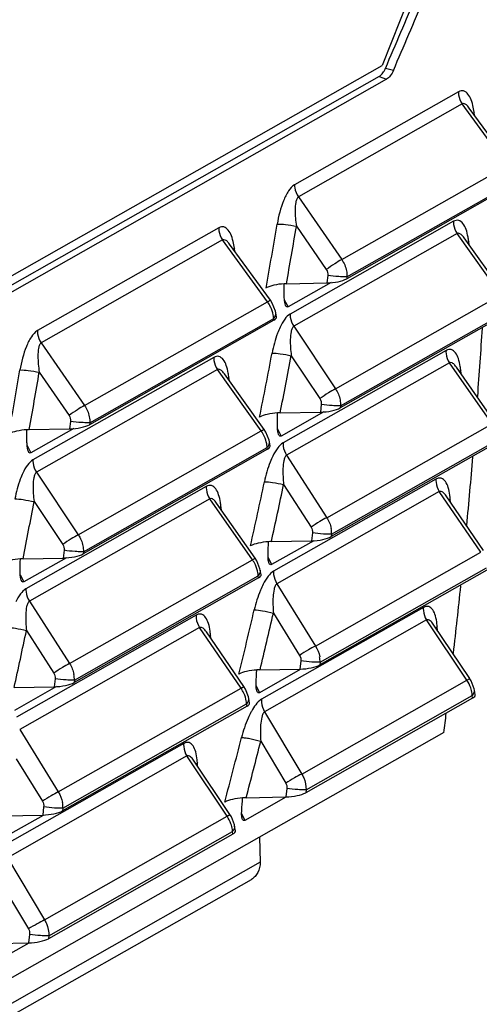
# Model space of a CAD drawing. Units: inches. Extents: x 0 to 34, y 0 to 22.
# Drawn here: x 31 to 31.7, y 10.8 to 12.5 of the extents above; entities that cross this region are included whole.
import ezdxf

# ---------------------------------------------------------------- set-up
doc = ezdxf.new("R2010")
doc.units = ezdxf.units.IN
doc.header["$LTSCALE"] = 1.87
doc.header["$MEASUREMENT"] = 0
doc.layers.get('0').update_dxf_attribs({"linetype": 'CONTINUOUS'})

msp = doc.modelspace()

# ---------------------------------------------------------------- linework, layer by layer
at = {"color": 7, "linetype": 'CONTINUOUS'}
for p, q in [((31.6281, 12.5821), (31.5709, 12.4379)), ((30.1357, 11.6233), (31.5709, 12.4379)), ((31.5767, 12.4331), (31.5903, 12.4297)), ((31.5659, 12.419), (30.105, 11.5899)), ((31.5786, 12.4143), (30.1177, 11.5852)), ((31.5659, 12.419), (31.5786, 12.4143)), ((31.7015, 12.3929), (31.4214, 12.2339)), ((31.708, 12.3722), (31.4279, 12.2132)), ((31.7849, 12.2665), (31.708, 12.3722)), ((31.7899, 12.269), (31.7201, 12.3649)), ((31.7283, 12.3578), (31.7269, 12.3664)), ((31.7283, 12.3578), (31.7265, 12.3554)), ((31.729, 12.3526), (31.7283, 12.3578)), ((31.729, 12.3526), (31.7283, 12.3578)), ((31.5019, 12.1059), (31.7849, 12.2665)), ((31.796, 12.2352), (31.5105, 12.0732)), ((31.5109, 12.0764), (31.7955, 12.238)), ((31.4279, 12.2132), (31.5019, 12.1059)), ((31.2916, 12.1603), (30.9816, 11.9844)), ((31.693, 12.1714), (31.4137, 12.0128)), ((31.4245, 12.1629), (31.4755, 12.0889)), ((31.6993, 12.1505), (31.4199, 11.9919)), ((31.7742, 12.0454), (31.6993, 12.1505)), ((31.7791, 12.048), (31.7112, 12.1431)), ((31.2982, 12.1396), (30.9881, 11.9637)), ((31.375, 12.0339), (31.2982, 12.1396)), ((31.38, 12.0363), (31.3102, 12.1323)), ((31.3185, 12.1252), (31.3166, 12.1228)), ((31.3185, 12.1252), (31.317, 12.1338)), ((31.3192, 12.12), (31.3185, 12.1252)), ((31.3192, 12.12), (31.3185, 12.1252)), ((31.719, 12.1368), (31.717, 12.1342)), ((31.7197, 12.1313), (31.719, 12.1368)), ((31.7196, 12.1313), (31.719, 12.1368)), ((31.478, 12.0788), (31.4765, 12.066)), ((31.5109, 12.0764), (31.5105, 12.0732)), ((31.4075, 12.0647), (31.4765, 12.066)), ((31.4837, 12.0665), (31.4104, 12.0249)), ((31.4039, 12.0368), (31.4036, 12.0422)), ((31.4913, 11.8848), (31.7742, 12.0454)), ((31.0622, 11.8563), (31.375, 12.0339)), ((31.3831, 12.0315), (31.38, 12.0363)), ((31.4038, 12.0373), (31.4104, 12.0249)), ((31.4045, 12.0323), (31.4039, 12.0368)), ((31.3905, 12.0079), (31.3892, 12.0149)), ((31.3893, 12.0123), (31.3892, 12.0149)), ((31.785, 12.0143), (31.4995, 11.8523)), ((31.4999, 11.8559), (31.7844, 12.0174)), ((31.3861, 12.0026), (31.0708, 11.8236)), ((31.0711, 11.8269), (31.3856, 12.0053)), ((31.3861, 12.0026), (31.3856, 12.0053)), ((31.4199, 11.9919), (31.4913, 11.8848)), ((30.9881, 11.9637), (31.0622, 11.8563)), ((31.6803, 11.9505), (31.4018, 11.7925)), ((31.4157, 11.9416), (31.4647, 11.8682)), ((31.2832, 11.9387), (30.974, 11.7633)), ((31.6862, 11.9294), (31.4077, 11.7714)), ((31.7592, 11.825), (31.6862, 11.9294)), ((31.2894, 11.9178), (30.9802, 11.7424)), ((30.9848, 11.9133), (31.0358, 11.8394)), ((31.3643, 11.8128), (31.2894, 11.9178)), ((31.3692, 11.8154), (31.3013, 11.9105)), ((31.7639, 11.8278), (31.698, 11.9221)), ((31.7054, 11.9166), (31.7032, 11.9138)), ((31.706, 11.9107), (31.7054, 11.9166)), ((31.7059, 11.9107), (31.7054, 11.9166)), ((31.3091, 11.9042), (31.3071, 11.9016)), ((31.3098, 11.8987), (31.3091, 11.9042)), ((31.3098, 11.8987), (31.3091, 11.9042)), ((31.467, 11.8583), (31.4655, 11.8451)), ((31.4999, 11.8559), (31.4995, 11.8523)), ((31.3967, 11.8438), (31.4655, 11.8451)), ((31.4711, 11.8455), (31.3983, 11.8042)), ((31.0382, 11.8292), (31.0367, 11.8164)), ((31.0711, 11.8269), (31.0708, 11.8236)), ((31.4764, 11.6645), (31.7592, 11.825)), ((30.9677, 11.8151), (31.0367, 11.8164)), ((31.0439, 11.8169), (30.9706, 11.7753)), ((31.0516, 11.6353), (31.3643, 11.8128)), ((31.3722, 11.8107), (31.3692, 11.8154)), ((31.3921, 11.816), (31.392, 11.8214)), ((31.3921, 11.8165), (31.3983, 11.8042)), ((31.3927, 11.8115), (31.3921, 11.816)), ((30.9641, 11.7873), (30.9639, 11.7926)), ((31.3794, 11.787), (31.3782, 11.7943)), ((31.3782, 11.7917), (31.3782, 11.7943)), ((31.7696, 11.7941), (31.4841, 11.6321)), ((31.4846, 11.6362), (31.769, 11.7976)), ((30.9641, 11.7878), (30.9706, 11.7753)), ((30.9648, 11.7827), (30.9641, 11.7873)), ((31.3751, 11.7817), (31.0597, 11.6027)), ((31.0602, 11.6064), (31.3745, 11.7848)), ((31.3751, 11.7817), (31.3745, 11.7848)), ((31.4077, 11.7714), (31.4764, 11.6645)), ((30.9802, 11.7424), (31.0516, 11.6353)), ((31.6631, 11.7304), (31.3855, 11.5729)), ((31.4026, 11.7211), (31.4495, 11.6483)), ((31.2704, 11.7179), (30.962, 11.5429)), ((31.6688, 11.7092), (31.3911, 11.5516)), ((31.7399, 11.6054), (31.6688, 11.7092)), ((31.2763, 11.6968), (30.9679, 11.5218)), ((30.976, 11.6921), (31.0249, 11.6187)), ((31.3493, 11.5924), (31.2763, 11.6968)), ((31.3541, 11.5952), (31.2881, 11.6895)), ((31.7445, 11.6083), (31.6804, 11.7018)), ((31.6874, 11.697), (31.6851, 11.6941)), ((31.6879, 11.6909), (31.6874, 11.697)), ((31.6879, 11.6909), (31.6874, 11.697)), ((31.2955, 11.684), (31.2933, 11.6812)), ((31.2961, 11.6781), (31.2955, 11.684)), ((31.2961, 11.6781), (31.2955, 11.684)), ((31.4517, 11.6386), (31.4501, 11.625)), ((31.3816, 11.6237), (31.4501, 11.625)), ((31.4541, 11.6252), (31.382, 11.5843)), ((31.4846, 11.6362), (31.4841, 11.6321)), ((31.0272, 11.6087), (31.0257, 11.5955)), ((31.0602, 11.6064), (31.0597, 11.6027)), ((31.4572, 11.4449), (31.7399, 11.6054)), ((30.957, 11.5942), (31.0257, 11.5955)), ((31.0313, 11.5959), (30.9586, 11.5546)), ((31.0367, 11.415), (31.3493, 11.5924)), ((31.3569, 11.5906), (31.3541, 11.5952)), ((31.376, 11.596), (31.376, 11.6013)), ((31.376, 11.5965), (31.382, 11.5843)), ((30.9524, 11.5665), (30.9522, 11.5718)), ((31.3641, 11.5669), (31.3627, 11.5745)), ((31.3628, 11.5719), (31.3628, 11.5745)), ((31.7499, 11.5748), (31.4644, 11.4127)), ((31.465, 11.4172), (31.7493, 11.5786)), ((30.9524, 11.567), (30.9586, 11.5546)), ((30.9529, 11.562), (30.9524, 11.5665)), ((31.3597, 11.5615), (31.0444, 11.3826)), ((31.0449, 11.3866), (31.3591, 11.565)), ((31.3597, 11.5615), (31.3591, 11.565)), ((31.3911, 11.5516), (31.4572, 11.4449)), ((30.9679, 11.5218), (31.0367, 11.415)), ((31.6416, 11.5111), (31.3648, 11.354)), ((31.2532, 11.4978), (30.9457, 11.3233)), ((31.6469, 11.4897), (31.3701, 11.3326)), ((31.3852, 11.5013), (31.43, 11.4291)), ((31.7161, 11.3865), (31.6469, 11.4897)), ((31.2589, 11.4765), (30.9514, 11.302)), ((30.9629, 11.4715), (31.0097, 11.3987)), ((31.33, 11.3728), (31.2589, 11.4765)), ((31.3346, 11.3757), (31.2706, 11.4692)), ((31.7207, 11.3896), (31.6585, 11.4823)), ((31.6585, 11.4823), (31.6585, 11.4823)), ((31.6655, 11.4718), (31.6651, 11.4782)), ((31.6655, 11.4718), (31.6651, 11.4782)), ((31.2775, 11.4644), (31.2753, 11.4615)), ((31.278, 11.4583), (31.2775, 11.4644)), ((31.278, 11.4583), (31.2775, 11.4644)), ((31.432, 11.4196), (31.4304, 11.4056)), ((31.4309, 11.4047), (31.3613, 11.3651)), ((31.3622, 11.4043), (31.4304, 11.4056)), ((31.4646, 11.4172), (31.4564, 11.4172)), ((31.465, 11.4172), (31.4644, 11.4127)), ((31.0119, 11.389), (31.0104, 11.3754)), ((31.0449, 11.3866), (31.0444, 11.3826)), ((31.4335, 11.2261), (31.7161, 11.3865)), ((31.7161, 11.3865), (31.7207, 11.3896)), ((30.9419, 11.3741), (31.0104, 11.3754)), ((31.0144, 11.3757), (30.9422, 11.3347)), ((31.0174, 11.1954), (31.33, 11.3728)), ((31.33, 11.3728), (31.3346, 11.3757)), ((31.3373, 11.3712), (31.3346, 11.3757)), ((31.3556, 11.3767), (31.3557, 11.382)), ((31.3556, 11.3771), (31.3613, 11.3651)), ((31.7287, 11.3698), (31.7283, 11.372)), ((31.7302, 11.3615), (31.7287, 11.3698)), ((31.7288, 11.3672), (31.7287, 11.3698)), ((31.3444, 11.3475), (31.343, 11.3555)), ((31.343, 11.3529), (31.343, 11.3555)), ((31.7258, 11.3561), (31.4404, 11.1941)), ((31.4409, 11.199), (31.7251, 11.3603)), ((31.7258, 11.3561), (31.7251, 11.3603)), ((31.34, 11.3421), (31.0247, 11.1632)), ((31.0252, 11.1677), (31.3394, 11.3459)), ((31.34, 11.3421), (31.3394, 11.3459)), ((31.353, 11.342), (31.3495, 11.3366)), ((31.3701, 11.3326), (31.4335, 11.2261)), ((30.9514, 11.302), (31.0174, 11.1954)), ((31.6765, 11.2969), (30.7957, 10.797)), ((31.2318, 11.2785), (30.9251, 11.1044)), ((31.3634, 11.2823), (31.4061, 11.2107)), ((31.2371, 11.257), (30.9304, 11.083)), ((30.9455, 11.2518), (30.9902, 11.1795)), ((31.3062, 11.1539), (31.2371, 11.257)), ((31.3108, 11.157), (31.2486, 11.2496)), ((31.2486, 11.2496), (31.2486, 11.2496)), ((31.2556, 11.2392), (31.2552, 11.2456)), ((31.2556, 11.2392), (31.2552, 11.2456)), ((31.408, 11.2014), (31.4063, 11.1869)), ((31.4405, 11.199), (31.4324, 11.199)), ((31.4409, 11.199), (31.4404, 11.1941)), ((31.4065, 11.1867), (31.3361, 11.1467)), ((31.3384, 11.1856), (31.4063, 11.1869)), ((30.9923, 11.17), (30.9907, 11.156)), ((31.0248, 11.1676), (31.0167, 11.1677)), ((31.0252, 11.1677), (31.0247, 11.1632)), ((30.9912, 11.1551), (30.9215, 11.1156)), ((30.9225, 11.1547), (30.9907, 11.156)), ((30.9938, 10.9765), (31.3062, 11.1539)), ((31.3062, 11.1539), (31.3108, 11.157)), ((31.3308, 11.1582), (31.331, 11.1634)), ((31.3308, 11.1586), (31.3361, 11.1467)), ((31.3188, 11.1372), (31.3184, 11.1394)), ((31.3203, 11.1289), (31.3188, 11.1372)), ((31.3189, 11.1346), (31.3189, 11.1372)), ((31.316, 11.1235), (31.0006, 10.9445)), ((31.0012, 10.9494), (31.3152, 11.1277)), ((31.316, 11.1235), (31.3152, 11.1277)), ((31.3616, 11.1181), (31.3624, 11.0751)), ((30.9304, 11.083), (30.9938, 10.9765)), ((31.3624, 11.0751), (30.7859, 10.7479)), ((30.7807, 10.7242), (31.3474, 11.0459)), ((30.9237, 11.0327), (30.9663, 10.9611)), ((30.9683, 10.9518), (30.9666, 10.9374)), ((31.0008, 10.9494), (30.9927, 10.9495)), ((31.0012, 10.9494), (31.0006, 10.9445)), ((30.9667, 10.9371), (30.8964, 10.8972)), ((30.8987, 10.9361), (30.9666, 10.9374))]:
    msp.add_line(p, q, dxfattribs=at)
for points in [[(31.3892, 12.0149), (31.3886, 12.0179), (31.3831, 12.0315)], [(31.3782, 11.7943), (31.3776, 11.7972), (31.3722, 11.8107)], [(31.3627, 11.5745), (31.3622, 11.5772), (31.3569, 11.5906)], [(31.7283, 11.372), (31.7232, 11.3854), (31.7206, 11.3896)], [(31.343, 11.3555), (31.3425, 11.358), (31.3373, 11.3712)], [(31.3184, 11.1394), (31.3133, 11.1527), (31.3108, 11.157)]]:
    msp.add_lwpolyline(points, dxfattribs=at)
for centre, radius, start, end in [((19.5844, 14.1662), 11.9753, 349.85724, 350.38822), ((19.5896, 14.1631), 12.0027, 349.93115, 350.40676), ((31.6011, 12.1233), 0.1187, 6.5501, 10.2693), ((31.4095, 11.9623), 0.1024, 91.1196, 93.3687), ((31.3264, 11.9991), 0.0598, 25.4818, 35.5448), ((31.3383, 12.0021), 0.0475, 3.8668, 5.8981), ((19.5882, 14.1914), 12.0065, 348.6883, 349.22134), ((19.5937, 14.1883), 12.0336, 348.76537, 349.23991), ((31.5884, 11.9052), 0.1175, 5.5798, 8.8802), ((19.1446, 13.9167), 11.9753, 349.85724, 350.38822), ((19.1499, 13.9136), 12.0027, 349.93115, 350.40676), ((31.1912, 11.8907), 0.1187, 6.5501, 10.2693), ((31.3988, 11.7397), 0.1041, 91.1236, 93.5865), ((30.9697, 11.7127), 0.1024, 91.1196, 93.3687), ((31.3153, 11.7786), 0.0598, 25.0487, 34.8987), ((31.3274, 11.7816), 0.0473, 3.8638, 5.5134), ((19.5954, 14.2171), 12.035, 347.5192, 348.05452), ((19.6026, 14.2136), 12.0604, 347.59945, 348.07312), ((19.154, 13.9387), 12.0336, 348.76537, 349.23991), ((31.1785, 11.6725), 0.1175, 5.5798, 8.8802), ((31.5711, 11.6877), 0.1167, 4.5852, 7.4615), ((31.4373, 11.6375), 0.0474, 358.403, 10.3701), ((31.3837, 11.5179), 0.1058, 91.1277, 93.806), ((30.959, 11.4902), 0.1041, 91.1236, 93.5865), ((31.2999, 11.5588), 0.0598, 24.6012, 34.2327), ((31.3121, 11.5618), 0.0471, 3.8611, 5.1174), ((19.6001, 14.2446), 12.0669, 346.34949, 346.88702), ((19.6053, 14.2414), 12.0944, 346.433, 346.90559), ((19.1633, 13.9639), 12.0599, 347.59944, 348.07313), ((31.1612, 11.4551), 0.1167, 4.5852, 7.4615), ((31.5495, 11.471), 0.1158, 3.5681, 6.0289), ((31.4176, 11.4185), 0.0473, 358.3999, 10.0867), ((31.3643, 11.2966), 0.1077, 91.1316, 94.0265), ((31.4626, 11.4535), 0.0364, 273.1441, 273.7467), ((30.9975, 11.3879), 0.0474, 358.403, 10.3701), ((31.2802, 11.3398), 0.0597, 24.1382, 33.5452), ((31.2925, 11.3428), 0.0469, 3.8589, 4.7092), ((31.447, 11.2785), 0.1135, 149.2484, 152.0137), ((19.6091, 14.2722), 12.0953, 345.17848, 345.71847), ((19.6145, 14.269), 12.1227, 345.26518, 345.73696), ((31.1396, 11.2384), 0.1158, 3.5681, 6.0289), ((31.4385, 11.2355), 0.0366, 273.0883, 273.7453), ((31.3406, 11.076), 0.1096, 91.1363, 94.2485), ((30.9779, 11.169), 0.0473, 358.3999, 10.0867), ((31.0228, 11.2039), 0.0364, 273.1441, 273.7467), ((30.9988, 10.986), 0.0366, 273.0883, 273.7453)]:
    msp.add_arc(centre, radius, start, end, dxfattribs=at)
for centre, major_axis, ratio, start_param, end_param in [((20.6916, 13.85), (9.3138, 12.4663), 0.655272, 5.06539, 5.074337), ((20.6916, 13.85), (9.3261, 12.4827), 0.655272, -1.217907, -1.208972), ((22.1743, 14.6915), (-5.8544, 9.6095), 0.742525, 4.033653, 4.035827), ((31.4847, 12.0749), (0.03, 0.0032), 0.277782, -1.879175, -0.570178), ((31.361, 12.0047), (0.0294, 0.003), 0.289516, -0.582006, 0.020833), ((22.2592, 14.7397), (5.249, -9.9526), 0.796417, 0.904258, 0.915469), ((22.163, 14.6852), (-5.8544, 9.6095), 0.742525, 4.012587, 4.014765), ((31.4737, 11.854), (0.03, 0.0032), 0.277782, -1.879175, -0.570178), ((31.045, 11.8254), (0.03, 0.0032), 0.277782, -1.879175, -0.570178), ((21.7345, 14.442), (-5.8544, 9.6095), 0.742525, 4.033653, 4.03585), ((31.35, 11.7838), (0.0294, 0.003), 0.289516, -0.582006, 0.020833), ((22.2592, 14.7397), (5.249, -9.9526), 0.796417, 0.88297, 0.89431), ((22.1516, 14.6787), (-5.8544, 9.6095), 0.742525, 3.991482, 3.993663), ((31.4584, 11.6339), (0.03, 0.0032), 0.277782, -1.879175, -0.570178), ((21.7233, 14.4356), (-5.8544, 9.6095), 0.742525, 4.012587, 4.014798), ((31.034, 11.6045), (0.03, 0.0032), 0.277782, -1.879175, -0.570178), ((31.3347, 11.5637), (0.0294, 0.003), 0.289516, -0.582006, 0.020833), ((22.2592, 14.7397), (5.249, -9.9526), 0.796417, 0.861788, 0.872984), ((22.1399, 14.672), (-5.8544, 9.6095), 0.742525, 3.970328, 3.972515), ((31.4387, 11.4145), (0.03, 0.0032), 0.277782, -1.879175, -0.570178), ((31.0186, 11.3843), (0.03, 0.0032), 0.277782, -1.879175, -0.570178), ((31.7008, 11.3583), (0.0294, 0.003), 0.289516, -0.582006, 0.020833), ((31.315, 11.3443), (0.0294, 0.003), 0.289516, -0.582006, 0.020833), ((22.2592, 14.7397), (5.249, -9.9526), 0.796417, 0.848537, 0.851772), ((22.128, 14.6653), (-5.8544, 9.6095), 0.742525, 3.949114, 3.951308), ((31.4146, 11.1959), (0.03, 0.0032), 0.277782, -1.879175, -0.570178), ((30.9989, 11.1649), (0.03, 0.0032), 0.277782, -1.879175, -0.570178), ((31.2909, 11.1257), (0.0294, 0.003), 0.289516, -0.582006, 0.020833), ((30.9748, 10.9463), (0.03, 0.0032), 0.277782, -1.879175, -0.570178)]:
    msp.add_ellipse(centre, major_axis=major_axis, ratio=ratio, start_param=start_param, end_param=end_param, dxfattribs=at)
for points, knots in [([(31.5735, 12.4269), (31.5738, 12.4274), (31.5749, 12.4294), (31.576, 12.4315), (31.5767, 12.4331)], [0, 0, 0, 0, 0.239806, 1, 1, 1, 1]), ([(31.5903, 12.4297), (31.5889, 12.4263), (31.5858, 12.4205), (31.5811, 12.4157), (31.5786, 12.4143)], [0, 0, 0, 0, 0.561915, 1, 1, 1, 1]), ([(31.5659, 12.419), (31.5666, 12.4194), (31.5696, 12.4215), (31.5719, 12.4245), (31.5735, 12.4269)], [0, 0, 0, 0, 0.215088, 1, 1, 1, 1]), ([(31.7269, 12.3664), (31.726, 12.3707), (31.7238, 12.3787), (31.7189, 12.3889), (31.7121, 12.3946), (31.7058, 12.3949), (31.7029, 12.3937), (31.7015, 12.3929)], [0, 0, 0, 0, 0.312359, 0.575645, 0.786347, 0.886909, 1, 1, 1, 1]), ([(31.7015, 12.3929), (31.7015, 12.3911), (31.7019, 12.3838), (31.7048, 12.3767), (31.708, 12.3722)], [0, 0, 0, 0, 0.244217, 1, 1, 1, 1]), ([(31.7201, 12.3649), (31.7192, 12.3661), (31.7171, 12.3687), (31.7135, 12.3723), (31.7094, 12.373), (31.708, 12.3722)], [0, 0, 0, 0, 0.294632, 0.685347, 1, 1, 1, 1]), ([(31.4214, 12.2339), (31.4171, 12.2315), (31.4096, 12.2225), (31.3988, 12.2001), (31.3939, 12.1803), (31.3916, 12.1667)], [0, 0, 0, 0, 0.196598, 0.448084, 1, 1, 1, 1]), ([(31.4214, 12.2339), (31.4213, 12.2321), (31.4218, 12.2248), (31.4247, 12.2177), (31.4279, 12.2132)], [0, 0, 0, 0, 0.244217, 1, 1, 1, 1]), ([(31.4279, 12.2132), (31.4265, 12.2124), (31.4246, 12.2092), (31.4226, 12.2015), (31.422, 12.1904), (31.4227, 12.1767), (31.4238, 12.1675), (31.4245, 12.1629)], [0, 0, 0, 0, 0.090916, 0.205579, 0.46216, 0.729957, 1, 1, 1, 1]), ([(31.317, 12.1338), (31.3161, 12.1381), (31.3139, 12.1461), (31.309, 12.1562), (31.3022, 12.162), (31.296, 12.1623), (31.293, 12.1611), (31.2916, 12.1603)], [0, 0, 0, 0, 0.312359, 0.575645, 0.786347, 0.886909, 1, 1, 1, 1]), ([(31.2916, 12.1603), (31.2916, 12.1585), (31.292, 12.1512), (31.295, 12.1441), (31.2982, 12.1396)], [0, 0, 0, 0, 0.244217, 1, 1, 1, 1]), ([(31.3916, 12.1667), (31.3963, 12.1669), (31.4073, 12.1658), (31.4183, 12.1641), (31.4245, 12.1629)], [0, 0, 0, 0, 0.424324, 1, 1, 1, 1]), ([(31.7179, 12.1445), (31.7171, 12.1489), (31.7151, 12.1569), (31.7103, 12.1672), (31.7037, 12.173), (31.6974, 12.1733), (31.6945, 12.1722), (31.693, 12.1714)], [0, 0, 0, 0, 0.313465, 0.576342, 0.785632, 0.88604, 1, 1, 1, 1]), ([(31.693, 12.1714), (31.693, 12.1696), (31.6933, 12.1622), (31.6961, 12.155), (31.6993, 12.1505)], [0, 0, 0, 0, 0.24381, 1, 1, 1, 1]), ([(31.7112, 12.1431), (31.7104, 12.1443), (31.7082, 12.147), (31.7047, 12.1505), (31.7007, 12.1512), (31.6993, 12.1505)], [0, 0, 0, 0, 0.294121, 0.68388, 1, 1, 1, 1]), ([(31.3102, 12.1323), (31.3093, 12.1335), (31.3072, 12.1361), (31.3036, 12.1397), (31.2996, 12.1403), (31.2982, 12.1396)], [0, 0, 0, 0, 0.294632, 0.685347, 1, 1, 1, 1]), ([(31.5019, 12.1059), (31.4978, 12.1038), (31.4889, 12.0982), (31.4802, 12.0923), (31.4755, 12.0889)], [0, 0, 0, 0, 0.443711, 1, 1, 1, 1]), ([(31.5024, 12.0765), (31.5005, 12.0765), (31.4923, 12.077), (31.4842, 12.0779), (31.478, 12.0788)], [0, 0, 0, 0, 0.228191, 1, 1, 1, 1]), ([(31.5109, 12.0764), (31.5103, 12.0764), (31.5075, 12.0763), (31.5046, 12.0764), (31.5024, 12.0765)], [0, 0, 0, 0, 0.202756, 1, 1, 1, 1]), ([(31.4035, 12.0645), (31.3975, 12.0642), (31.387, 12.0627), (31.3766, 12.0597), (31.3725, 12.0574)], [0, 0, 0, 0, 0.56184, 1, 1, 1, 1]), ([(31.375, 12.0339), (31.3757, 12.0343), (31.3768, 12.035), (31.3784, 12.0359), (31.3792, 12.0362), (31.3799, 12.0365), (31.38, 12.0363)], [0, 0, 0, 0, 0.419619, 0.730232, 0.92333, 1, 1, 1, 1]), ([(31.3855, 12.007), (31.3853, 12.0085), (31.3844, 12.0147), (31.3824, 12.0206), (31.3804, 12.0249)], [0, 0, 0, 0, 0.243289, 1, 1, 1, 1]), ([(31.4062, 12.027), (31.406, 12.0273), (31.4052, 12.0291), (31.4048, 12.0309), (31.4045, 12.0323)], [0, 0, 0, 0, 0.227936, 1, 1, 1, 1]), ([(31.4104, 12.0249), (31.4097, 12.0245), (31.4076, 12.0245), (31.4066, 12.0262), (31.4062, 12.027)], [0, 0, 0, 0, 0.46591, 1, 1, 1, 1]), ([(31.3856, 12.0053), (31.3861, 12.0059), (31.3878, 12.0079), (31.389, 12.0104), (31.3893, 12.0123)], [0, 0, 0, 0, 0.278212, 1, 1, 1, 1]), ([(31.4137, 12.0128), (31.41, 12.0108), (31.4034, 12.0034), (31.3988, 11.9951), (31.3965, 11.9903)], [0, 0, 0, 0, 0.441028, 1, 1, 1, 1]), ([(31.4137, 12.0128), (31.4136, 12.011), (31.4139, 12.0037), (31.4168, 11.9965), (31.4199, 11.9919)], [0, 0, 0, 0, 0.24381, 1, 1, 1, 1]), ([(31.3965, 11.9903), (31.3949, 11.9869), (31.3889, 11.9726), (31.385, 11.9575), (31.3828, 11.9461)], [0, 0, 0, 0, 0.243443, 1, 1, 1, 1]), ([(31.4199, 11.9919), (31.4186, 11.9911), (31.4166, 11.9879), (31.4146, 11.9802), (31.4138, 11.9691), (31.4142, 11.9555), (31.4151, 11.9462), (31.4157, 11.9416)], [0, 0, 0, 0, 0.091162, 0.205919, 0.462485, 0.73017, 1, 1, 1, 1]), ([(30.9816, 11.9844), (30.9773, 11.9819), (30.9699, 11.9729), (30.9591, 11.9505), (30.9541, 11.9307), (30.9518, 11.9171)], [0, 0, 0, 0, 0.196598, 0.448084, 1, 1, 1, 1]), ([(30.9816, 11.9844), (30.9816, 11.9826), (30.982, 11.9753), (30.9849, 11.9682), (30.9881, 11.9637)], [0, 0, 0, 0, 0.244217, 1, 1, 1, 1]), ([(30.9881, 11.9637), (30.9868, 11.9628), (30.9848, 11.9596), (30.9829, 11.9519), (30.9823, 11.9408), (30.983, 11.9271), (30.9841, 11.9179), (30.9848, 11.9133)], [0, 0, 0, 0, 0.090916, 0.205579, 0.46216, 0.729957, 1, 1, 1, 1]), ([(31.308, 11.9118), (31.3072, 11.9163), (31.3052, 11.9243), (31.3005, 11.9346), (31.2938, 11.9404), (31.2875, 11.9407), (31.2846, 11.9395), (31.2832, 11.9387)], [0, 0, 0, 0, 0.313465, 0.576342, 0.785632, 0.88604, 1, 1, 1, 1]), ([(31.3828, 11.9461), (31.3875, 11.9462), (31.3986, 11.9449), (31.4095, 11.943), (31.4157, 11.9416)], [0, 0, 0, 0, 0.423028, 1, 1, 1, 1]), ([(31.6803, 11.9505), (31.6801, 11.9487), (31.6803, 11.9413), (31.6831, 11.9341), (31.6862, 11.9294)], [0, 0, 0, 0, 0.243404, 1, 1, 1, 1]), ([(31.7045, 11.9233), (31.7038, 11.9278), (31.702, 11.9359), (31.6975, 11.9463), (31.6909, 11.9522), (31.6846, 11.9525), (31.6817, 11.9513), (31.6803, 11.9505)], [0, 0, 0, 0, 0.314631, 0.577109, 0.784923, 0.885156, 1, 1, 1, 1]), ([(31.2832, 11.9387), (31.2831, 11.937), (31.2834, 11.9296), (31.2862, 11.9224), (31.2894, 11.9178)], [0, 0, 0, 0, 0.24381, 1, 1, 1, 1]), ([(31.698, 11.9221), (31.6972, 11.9233), (31.6951, 11.9259), (31.6916, 11.9295), (31.6876, 11.9301), (31.6862, 11.9294)], [0, 0, 0, 0, 0.293574, 0.682394, 1, 1, 1, 1]), ([(30.9518, 11.9171), (30.9565, 11.9173), (30.9676, 11.9162), (30.9785, 11.9145), (30.9848, 11.9133)], [0, 0, 0, 0, 0.424324, 1, 1, 1, 1]), ([(31.3013, 11.9105), (31.3005, 11.9117), (31.2983, 11.9143), (31.2948, 11.9179), (31.2908, 11.9186), (31.2894, 11.9178)], [0, 0, 0, 0, 0.294121, 0.68388, 1, 1, 1, 1]), ([(31.4913, 11.8848), (31.4872, 11.8827), (31.4782, 11.8773), (31.4694, 11.8716), (31.4647, 11.8682)], [0, 0, 0, 0, 0.44385, 1, 1, 1, 1]), ([(31.0622, 11.8563), (31.058, 11.8542), (31.0491, 11.8487), (31.0405, 11.8428), (31.0358, 11.8394)], [0, 0, 0, 0, 0.443711, 1, 1, 1, 1]), ([(31.4914, 11.856), (31.4895, 11.856), (31.4814, 11.8565), (31.4732, 11.8574), (31.467, 11.8583)], [0, 0, 0, 0, 0.228191, 1, 1, 1, 1]), ([(31.4999, 11.8559), (31.4993, 11.8559), (31.4965, 11.8558), (31.4936, 11.8559), (31.4914, 11.856)], [0, 0, 0, 0, 0.202756, 1, 1, 1, 1]), ([(31.3922, 11.8436), (31.3863, 11.8432), (31.3758, 11.8417), (31.3655, 11.8387), (31.3614, 11.8364)], [0, 0, 0, 0, 0.561879, 1, 1, 1, 1]), ([(31.0626, 11.8269), (31.0607, 11.827), (31.0526, 11.8274), (31.0445, 11.8283), (31.0382, 11.8292)], [0, 0, 0, 0, 0.228191, 1, 1, 1, 1]), ([(31.0711, 11.8269), (31.0706, 11.8268), (31.0677, 11.8267), (31.0649, 11.8268), (31.0626, 11.8269)], [0, 0, 0, 0, 0.202756, 1, 1, 1, 1]), ([(30.9637, 11.815), (30.9578, 11.8146), (30.9472, 11.8131), (30.9368, 11.8101), (30.9328, 11.8078)], [0, 0, 0, 0, 0.56184, 1, 1, 1, 1]), ([(31.3643, 11.8128), (31.365, 11.8132), (31.3661, 11.8139), (31.3677, 11.8148), (31.3685, 11.8152), (31.3691, 11.8155), (31.3692, 11.8154)], [0, 0, 0, 0, 0.423006, 0.735506, 0.928388, 1, 1, 1, 1]), ([(31.3942, 11.8063), (31.394, 11.8066), (31.3933, 11.8083), (31.3929, 11.8101), (31.3927, 11.8115)], [0, 0, 0, 0, 0.227283, 1, 1, 1, 1]), ([(31.3983, 11.8042), (31.3977, 11.8038), (31.3956, 11.8038), (31.3946, 11.8055), (31.3942, 11.8063)], [0, 0, 0, 0, 0.468492, 1, 1, 1, 1]), ([(31.3744, 11.7861), (31.3743, 11.7876), (31.3734, 11.7937), (31.3714, 11.7997), (31.3695, 11.8039)], [0, 0, 0, 0, 0.243162, 1, 1, 1, 1]), ([(31.3745, 11.7848), (31.375, 11.7853), (31.3767, 11.7873), (31.3779, 11.7898), (31.3782, 11.7917)], [0, 0, 0, 0, 0.278212, 1, 1, 1, 1]), ([(31.4018, 11.7925), (31.3981, 11.7904), (31.3914, 11.7831), (31.3866, 11.7748), (31.3842, 11.77)], [0, 0, 0, 0, 0.441163, 1, 1, 1, 1]), ([(31.4018, 11.7925), (31.4016, 11.7907), (31.4018, 11.7833), (31.4046, 11.776), (31.4077, 11.7714)], [0, 0, 0, 0, 0.243404, 1, 1, 1, 1]), ([(30.9664, 11.7774), (30.9662, 11.7778), (30.9655, 11.7795), (30.965, 11.7813), (30.9648, 11.7827)], [0, 0, 0, 0, 0.227936, 1, 1, 1, 1]), ([(30.9706, 11.7753), (30.9699, 11.7749), (30.9678, 11.7749), (30.9669, 11.7766), (30.9664, 11.7774)], [0, 0, 0, 0, 0.46591, 1, 1, 1, 1]), ([(31.4077, 11.7714), (31.4064, 11.7705), (31.4044, 11.7673), (31.4022, 11.7597), (31.4012, 11.7486), (31.4014, 11.735), (31.4021, 11.7257), (31.4026, 11.7211)], [0, 0, 0, 0, 0.091426, 0.206294, 0.462849, 0.730406, 1, 1, 1, 1]), ([(30.974, 11.7633), (30.9703, 11.7612), (30.9636, 11.7539), (30.959, 11.7455), (30.9567, 11.7407)], [0, 0, 0, 0, 0.441028, 1, 1, 1, 1]), ([(30.974, 11.7633), (30.9739, 11.7615), (30.9742, 11.7541), (30.977, 11.7469), (30.9802, 11.7424)], [0, 0, 0, 0, 0.24381, 1, 1, 1, 1]), ([(31.3842, 11.77), (31.3826, 11.7667), (31.3764, 11.7525), (31.3722, 11.7375), (31.3698, 11.7261)], [0, 0, 0, 0, 0.243562, 1, 1, 1, 1]), ([(30.9567, 11.7407), (30.9551, 11.7373), (30.9492, 11.723), (30.9453, 11.708), (30.9431, 11.6965)], [0, 0, 0, 0, 0.243443, 1, 1, 1, 1]), ([(30.9802, 11.7424), (30.9789, 11.7415), (30.9769, 11.7383), (30.9748, 11.7306), (30.974, 11.7196), (30.9745, 11.7059), (30.9754, 11.6967), (30.976, 11.6921)], [0, 0, 0, 0, 0.091162, 0.205919, 0.462485, 0.73017, 1, 1, 1, 1]), ([(31.3698, 11.7261), (31.3745, 11.7263), (31.3855, 11.7247), (31.3964, 11.7226), (31.4026, 11.7211)], [0, 0, 0, 0, 0.421688, 1, 1, 1, 1]), ([(31.6631, 11.7304), (31.663, 11.7286), (31.663, 11.7212), (31.6657, 11.7139), (31.6688, 11.7092)], [0, 0, 0, 0, 0.243, 1, 1, 1, 1]), ([(31.6868, 11.7029), (31.6862, 11.7074), (31.6846, 11.7156), (31.6803, 11.7261), (31.6738, 11.7322), (31.6675, 11.7325), (31.6646, 11.7313), (31.6631, 11.7304)], [0, 0, 0, 0, 0.315862, 0.577904, 0.784212, 0.884209, 1, 1, 1, 1]), ([(31.2704, 11.7179), (31.2702, 11.7161), (31.2704, 11.7087), (31.2732, 11.7015), (31.2763, 11.6968)], [0, 0, 0, 0, 0.243404, 1, 1, 1, 1]), ([(31.2946, 11.6907), (31.2939, 11.6951), (31.2921, 11.7033), (31.2876, 11.7137), (31.281, 11.7196), (31.2747, 11.7199), (31.2718, 11.7187), (31.2704, 11.7179)], [0, 0, 0, 0, 0.314631, 0.577109, 0.784923, 0.885156, 1, 1, 1, 1]), ([(31.6804, 11.7018), (31.6796, 11.703), (31.678, 11.7052), (31.6752, 11.7079), (31.6721, 11.7098), (31.6697, 11.7096), (31.6688, 11.7092)], [0, 0, 0, 0, 0.290499, 0.555878, 0.788378, 1, 1, 1, 1]), ([(30.9431, 11.6965), (30.9478, 11.6967), (30.9588, 11.6953), (30.9697, 11.6934), (30.976, 11.6921)], [0, 0, 0, 0, 0.423028, 1, 1, 1, 1]), ([(31.2881, 11.6895), (31.2873, 11.6907), (31.2852, 11.6933), (31.2817, 11.6969), (31.2777, 11.6975), (31.2763, 11.6968)], [0, 0, 0, 0, 0.293574, 0.682394, 1, 1, 1, 1]), ([(31.4764, 11.6645), (31.4722, 11.6625), (31.4632, 11.6572), (31.4543, 11.6516), (31.4495, 11.6483)], [0, 0, 0, 0, 0.443971, 1, 1, 1, 1]), ([(31.4761, 11.6362), (31.4742, 11.6363), (31.4661, 11.6368), (31.4579, 11.6377), (31.4517, 11.6386)], [0, 0, 0, 0, 0.228191, 1, 1, 1, 1]), ([(31.0516, 11.6353), (31.0474, 11.6332), (31.0384, 11.6278), (31.0297, 11.622), (31.0249, 11.6187)], [0, 0, 0, 0, 0.44385, 1, 1, 1, 1]), ([(31.3767, 11.6234), (31.3708, 11.6231), (31.3603, 11.6215), (31.35, 11.6185), (31.346, 11.6162)], [0, 0, 0, 0, 0.561892, 1, 1, 1, 1]), ([(31.4846, 11.6362), (31.484, 11.6362), (31.4812, 11.636), (31.4783, 11.6361), (31.4761, 11.6362)], [0, 0, 0, 0, 0.202756, 1, 1, 1, 1]), ([(31.0516, 11.6064), (31.0498, 11.6065), (31.0416, 11.6069), (31.0335, 11.6078), (31.0272, 11.6087)], [0, 0, 0, 0, 0.228191, 1, 1, 1, 1]), ([(31.0602, 11.6064), (31.0596, 11.6063), (31.0567, 11.6062), (31.0539, 11.6063), (31.0516, 11.6064)], [0, 0, 0, 0, 0.202756, 1, 1, 1, 1]), ([(30.9525, 11.594), (30.9466, 11.5937), (30.9361, 11.5922), (30.9257, 11.5891), (30.9217, 11.5869)], [0, 0, 0, 0, 0.561879, 1, 1, 1, 1]), ([(31.3493, 11.5924), (31.35, 11.5928), (31.3511, 11.5935), (31.3526, 11.5945), (31.3534, 11.5948), (31.354, 11.5953), (31.3541, 11.5952)], [0, 0, 0, 0, 0.425641, 0.739637, 0.932413, 1, 1, 1, 1]), ([(31.3779, 11.5863), (31.3776, 11.5869), (31.3765, 11.5901), (31.3762, 11.5934), (31.376, 11.596)], [0, 0, 0, 0, 0.217741, 1, 1, 1, 1]), ([(31.382, 11.5843), (31.3813, 11.5839), (31.3792, 11.5838), (31.3783, 11.5855), (31.3779, 11.5863)], [0, 0, 0, 0, 0.471268, 1, 1, 1, 1]), ([(31.3591, 11.566), (31.3589, 11.5675), (31.3581, 11.5736), (31.3562, 11.5795), (31.3543, 11.5837)], [0, 0, 0, 0, 0.243036, 1, 1, 1, 1]), ([(31.3591, 11.565), (31.3596, 11.5655), (31.3613, 11.5675), (31.3625, 11.57), (31.3628, 11.5719)], [0, 0, 0, 0, 0.278212, 1, 1, 1, 1]), ([(31.3855, 11.5729), (31.3818, 11.5708), (31.375, 11.5636), (31.3701, 11.5553), (31.3677, 11.5506)], [0, 0, 0, 0, 0.441184, 1, 1, 1, 1]), ([(31.3855, 11.5729), (31.3853, 11.5711), (31.3854, 11.5636), (31.388, 11.5563), (31.3911, 11.5516)], [0, 0, 0, 0, 0.242998, 1, 1, 1, 1]), ([(30.9545, 11.5567), (30.9543, 11.5571), (30.9536, 11.5588), (30.9532, 11.5606), (30.9529, 11.562)], [0, 0, 0, 0, 0.227283, 1, 1, 1, 1]), ([(30.9586, 11.5546), (30.9579, 11.5543), (30.9558, 11.5542), (30.9549, 11.5559), (30.9545, 11.5567)], [0, 0, 0, 0, 0.468492, 1, 1, 1, 1]), ([(30.962, 11.5429), (30.9583, 11.5408), (30.9516, 11.5336), (30.9469, 11.5253), (30.9445, 11.5205)], [0, 0, 0, 0, 0.441163, 1, 1, 1, 1]), ([(30.962, 11.5429), (30.9619, 11.5411), (30.9621, 11.5337), (30.9648, 11.5264), (30.9679, 11.5218)], [0, 0, 0, 0, 0.243404, 1, 1, 1, 1]), ([(31.3677, 11.5506), (31.366, 11.5472), (31.3596, 11.5332), (31.3551, 11.5183), (31.3524, 11.5069)], [0, 0, 0, 0, 0.243665, 1, 1, 1, 1]), ([(31.3911, 11.5516), (31.3898, 11.5507), (31.3878, 11.5475), (31.3855, 11.5399), (31.3843, 11.5289), (31.3842, 11.5152), (31.3848, 11.506), (31.3852, 11.5013)], [0, 0, 0, 0, 0.091665, 0.20669, 0.463221, 0.730651, 1, 1, 1, 1]), ([(30.9679, 11.5218), (30.9666, 11.521), (30.9646, 11.5177), (30.9625, 11.5101), (30.9615, 11.4991), (30.9616, 11.4854), (30.9624, 11.4762), (30.9629, 11.4715)], [0, 0, 0, 0, 0.091426, 0.206294, 0.462849, 0.730406, 1, 1, 1, 1]), ([(31.3524, 11.5069), (31.3571, 11.507), (31.3681, 11.5053), (31.379, 11.503), (31.3852, 11.5013)], [0, 0, 0, 0, 0.420305, 1, 1, 1, 1]), ([(31.6416, 11.5111), (31.6414, 11.5093), (31.6414, 11.5018), (31.6439, 11.4944), (31.6469, 11.4897)], [0, 0, 0, 0, 0.242599, 1, 1, 1, 1]), ([(31.6647, 11.4832), (31.6642, 11.4877), (31.6628, 11.496), (31.6588, 11.5066), (31.6524, 11.5128), (31.6461, 11.5131), (31.6431, 11.5119), (31.6416, 11.5111)], [0, 0, 0, 0, 0.317154, 0.578821, 0.783515, 0.88329, 1, 1, 1, 1]), ([(31.2532, 11.4978), (31.2531, 11.496), (31.2531, 11.4886), (31.2558, 11.4812), (31.2589, 11.4765)], [0, 0, 0, 0, 0.243, 1, 1, 1, 1]), ([(31.2769, 11.4703), (31.2763, 11.4748), (31.2747, 11.483), (31.2705, 11.4935), (31.2639, 11.4995), (31.2576, 11.4998), (31.2547, 11.4986), (31.2532, 11.4978)], [0, 0, 0, 0, 0.315862, 0.577904, 0.784212, 0.884209, 1, 1, 1, 1]), ([(31.6585, 11.4823), (31.6577, 11.4835), (31.6561, 11.4857), (31.6534, 11.4884), (31.6503, 11.4902), (31.6479, 11.4901), (31.6469, 11.4897)], [0, 0, 0, 0, 0.289907, 0.55464, 0.787027, 1, 1, 1, 1]), ([(30.93, 11.4766), (30.9347, 11.4767), (30.9458, 11.4752), (30.9567, 11.4731), (30.9629, 11.4716)], [0, 0, 0, 0, 0.421688, 1, 1, 1, 1]), ([(31.2706, 11.4692), (31.2697, 11.4704), (31.2681, 11.4726), (31.2653, 11.4753), (31.2622, 11.4772), (31.2598, 11.477), (31.2589, 11.4765)], [0, 0, 0, 0, 0.290499, 0.555878, 0.788378, 1, 1, 1, 1]), ([(31.4572, 11.4449), (31.453, 11.4429), (31.4438, 11.4378), (31.4349, 11.4323), (31.43, 11.4291)], [0, 0, 0, 0, 0.444072, 1, 1, 1, 1]), ([(31.4564, 11.4172), (31.4546, 11.4173), (31.4464, 11.4178), (31.4383, 11.4187), (31.432, 11.4196)], [0, 0, 0, 0, 0.228191, 1, 1, 1, 1]), ([(31.0367, 11.415), (31.0325, 11.4129), (31.0234, 11.4076), (31.0146, 11.402), (31.0097, 11.3987)], [0, 0, 0, 0, 0.443971, 1, 1, 1, 1]), ([(31.3568, 11.404), (31.3509, 11.4036), (31.3405, 11.4021), (31.3302, 11.3991), (31.3262, 11.3968)], [0, 0, 0, 0, 0.561883, 1, 1, 1, 1]), ([(31.0363, 11.3866), (31.0345, 11.3867), (31.0263, 11.3872), (31.0182, 11.3881), (31.0119, 11.389)], [0, 0, 0, 0, 0.228191, 1, 1, 1, 1]), ([(31.0449, 11.3866), (31.0443, 11.3866), (31.0414, 11.3865), (31.0386, 11.3865), (31.0363, 11.3866)], [0, 0, 0, 0, 0.202756, 1, 1, 1, 1]), ([(31.3573, 11.3671), (31.357, 11.3677), (31.356, 11.3708), (31.3557, 11.3741), (31.3556, 11.3767)], [0, 0, 0, 0, 0.216737, 1, 1, 1, 1]), ([(31.3613, 11.3651), (31.3606, 11.3647), (31.3586, 11.3647), (31.3577, 11.3663), (31.3573, 11.3671)], [0, 0, 0, 0, 0.474257, 1, 1, 1, 1]), ([(31.7251, 11.3603), (31.725, 11.3614), (31.7246, 11.366), (31.7235, 11.3704), (31.7224, 11.3737)], [0, 0, 0, 0, 0.243166, 1, 1, 1, 1]), ([(31.7251, 11.3603), (31.7256, 11.3608), (31.7273, 11.3629), (31.7285, 11.3654), (31.7288, 11.3672)], [0, 0, 0, 0, 0.278213, 1, 1, 1, 1]), ([(31.3393, 11.3466), (31.3392, 11.3481), (31.3384, 11.3541), (31.3366, 11.36), (31.3347, 11.3642)], [0, 0, 0, 0, 0.242909, 1, 1, 1, 1]), ([(31.3394, 11.3459), (31.3399, 11.3465), (31.3416, 11.3485), (31.3428, 11.351), (31.343, 11.3529)], [0, 0, 0, 0, 0.278212, 1, 1, 1, 1]), ([(31.3648, 11.354), (31.3638, 11.3534), (31.3591, 11.3501), (31.3555, 11.3457), (31.353, 11.342)], [0, 0, 0, 0, 0.213472, 1, 1, 1, 1]), ([(31.3648, 11.354), (31.3646, 11.3522), (31.3645, 11.3447), (31.3671, 11.3373), (31.3701, 11.3326)], [0, 0, 0, 0, 0.242597, 1, 1, 1, 1]), ([(31.3468, 11.3318), (31.345, 11.3285), (31.3383, 11.3145), (31.3335, 11.2998), (31.3307, 11.2884)], [0, 0, 0, 0, 0.2438, 1, 1, 1, 1]), ([(31.3701, 11.3326), (31.3688, 11.3317), (31.3668, 11.3285), (31.3644, 11.3209), (31.363, 11.3098), (31.3627, 11.2962), (31.3631, 11.2869), (31.3634, 11.2823)], [0, 0, 0, 0, 0.091971, 0.207147, 0.463679, 0.730941, 1, 1, 1, 1]), ([(31.3307, 11.2884), (31.3326, 11.2885), (31.3373, 11.288), (31.3483, 11.2863), (31.3572, 11.2841), (31.3634, 11.2823)], [0, 0, 0, 0, 0.175555, 0.419117, 1, 1, 1, 1]), ([(31.2318, 11.2785), (31.2316, 11.2767), (31.2315, 11.2692), (31.2341, 11.2618), (31.2371, 11.257)], [0, 0, 0, 0, 0.242599, 1, 1, 1, 1]), ([(31.2548, 11.2506), (31.2543, 11.2551), (31.2529, 11.2634), (31.2489, 11.274), (31.2425, 11.2802), (31.2362, 11.2805), (31.2332, 11.2793), (31.2318, 11.2785)], [0, 0, 0, 0, 0.317154, 0.578821, 0.783515, 0.88329, 1, 1, 1, 1]), ([(31.2486, 11.2496), (31.2478, 11.2508), (31.2462, 11.253), (31.2435, 11.2558), (31.2404, 11.2576), (31.238, 11.2575), (31.2371, 11.257)], [0, 0, 0, 0, 0.289907, 0.55464, 0.787027, 1, 1, 1, 1]), ([(31.4335, 11.2261), (31.4293, 11.2241), (31.4201, 11.2191), (31.411, 11.2138), (31.4061, 11.2107)], [0, 0, 0, 0, 0.444152, 1, 1, 1, 1]), ([(31.4335, 11.2261), (31.4348, 11.2241), (31.4392, 11.2157), (31.4411, 11.2061), (31.4409, 11.199)], [0, 0, 0, 0, 0.253252, 1, 1, 1, 1]), ([(31.4324, 11.199), (31.4305, 11.1991), (31.4224, 11.1996), (31.4142, 11.2005), (31.408, 11.2014)], [0, 0, 0, 0, 0.228191, 1, 1, 1, 1]), ([(31.0174, 11.1954), (31.0132, 11.1934), (31.0041, 11.1882), (30.9951, 11.1827), (30.9902, 11.1795)], [0, 0, 0, 0, 0.444072, 1, 1, 1, 1]), ([(31.3325, 11.1854), (31.3266, 11.1849), (31.3163, 11.1834), (31.306, 11.1804), (31.302, 11.1781)], [0, 0, 0, 0, 0.561832, 1, 1, 1, 1]), ([(31.0167, 11.1677), (31.0148, 11.1677), (31.0067, 11.1682), (30.9985, 11.1691), (30.9923, 11.17)], [0, 0, 0, 0, 0.228191, 1, 1, 1, 1]), ([(31.3323, 11.1486), (31.332, 11.1493), (31.331, 11.1524), (31.3308, 11.1556), (31.3308, 11.1582)], [0, 0, 0, 0, 0.215682, 1, 1, 1, 1]), ([(31.3361, 11.1467), (31.3355, 11.1463), (31.3335, 11.1462), (31.3326, 11.1479), (31.3323, 11.1486)], [0, 0, 0, 0, 0.477477, 1, 1, 1, 1]), ([(31.3152, 11.1277), (31.3152, 11.1288), (31.3147, 11.1333), (31.3136, 11.1378), (31.3125, 11.1411)], [0, 0, 0, 0, 0.243166, 1, 1, 1, 1]), ([(31.3152, 11.1277), (31.3157, 11.1282), (31.3174, 11.1302), (31.3186, 11.1327), (31.3189, 11.1346)], [0, 0, 0, 0, 0.278213, 1, 1, 1, 1]), ([(31.3624, 11.0751), (31.3625, 11.0692), (31.3607, 11.0601), (31.3541, 11.0507), (31.3497, 11.0472), (31.3474, 11.0459)], [0, 0, 0, 0, 0.5195, 0.763136, 1, 1, 1, 1]), ([(30.9938, 10.9765), (30.9896, 10.9746), (30.9803, 10.9695), (30.9713, 10.9642), (30.9663, 10.9611)], [0, 0, 0, 0, 0.444152, 1, 1, 1, 1]), ([(30.9938, 10.9765), (30.995, 10.9745), (30.9994, 10.9661), (31.0014, 10.9565), (31.0012, 10.9494)], [0, 0, 0, 0, 0.253252, 1, 1, 1, 1]), ([(30.9927, 10.9495), (30.9908, 10.9495), (30.9826, 10.95), (30.9745, 10.9509), (30.9683, 10.9518)], [0, 0, 0, 0, 0.228191, 1, 1, 1, 1])]:
    msp.add_open_spline(points, degree=3, knots=knots, dxfattribs=at)
for points in [[(31.5019, 12.1059), (31.5059, 12.1002), (31.5087, 12.0936), (31.5101, 12.0867)], [(31.4755, 12.0889), (31.4775, 12.0861), (31.4784, 12.0822), (31.478, 12.0788)], [(31.5101, 12.0867), (31.5107, 12.0834), (31.511, 12.0799), (31.5109, 12.0764)], [(31.4913, 11.8848), (31.4952, 11.8792), (31.4979, 11.8727), (31.4991, 11.866)], [(31.0622, 11.8563), (31.0662, 11.8507), (31.069, 11.844), (31.0703, 11.8372)], [(31.4647, 11.8682), (31.4665, 11.8654), (31.4674, 11.8617), (31.467, 11.8583)], [(31.4991, 11.866), (31.4997, 11.8627), (31.5, 11.8593), (31.4999, 11.8559)], [(31.0358, 11.8394), (31.0377, 11.8365), (31.0386, 11.8327), (31.0382, 11.8292)], [(31.0703, 11.8372), (31.071, 11.8338), (31.0712, 11.8303), (31.0711, 11.8269)], [(31.4764, 11.6645), (31.4801, 11.659), (31.4827, 11.6526), (31.4839, 11.646)], [(31.4495, 11.6483), (31.4513, 11.6455), (31.4521, 11.6419), (31.4517, 11.6386)], [(31.0516, 11.6353), (31.0554, 11.6297), (31.0581, 11.6231), (31.0594, 11.6164)], [(31.0249, 11.6187), (31.0268, 11.6158), (31.0276, 11.6121), (31.0272, 11.6087)], [(31.0594, 11.6164), (31.06, 11.6131), (31.0603, 11.6097), (31.0602, 11.6064)], [(31.6651, 11.4782), (31.6642, 11.4773), (31.6634, 11.4762), (31.6627, 11.4751)], [(31.4572, 11.4449), (31.4607, 11.4395), (31.4631, 11.4332), (31.4643, 11.4268)], [(31.43, 11.4291), (31.4317, 11.4264), (31.4324, 11.4228), (31.432, 11.4196)], [(31.0367, 11.415), (31.0403, 11.4094), (31.0429, 11.403), (31.0441, 11.3965)], [(31.0097, 11.3987), (31.0115, 11.3959), (31.0123, 11.3923), (31.0119, 11.389)], [(31.7224, 11.3737), (31.7208, 11.3782), (31.7187, 11.3825), (31.7161, 11.3865)], [(31.2552, 11.2456), (31.2543, 11.2447), (31.2535, 11.2436), (31.2528, 11.2425)], [(31.4061, 11.2107), (31.4077, 11.208), (31.4084, 11.2045), (31.408, 11.2014)], [(31.0174, 11.1954), (31.0209, 11.1899), (31.0234, 11.1837), (31.0245, 11.1773)], [(30.9902, 11.1795), (30.9919, 11.1768), (30.9927, 11.1732), (30.9923, 11.17)], [(31.3125, 11.1411), (31.3109, 11.1456), (31.3088, 11.1499), (31.3062, 11.1539)], [(30.9663, 10.9611), (30.9679, 10.9584), (30.9686, 10.955), (30.9683, 10.9518)]]:
    msp.add_open_spline(points, degree=3, dxfattribs=at)

doc.saveas('drawing.dxf')
